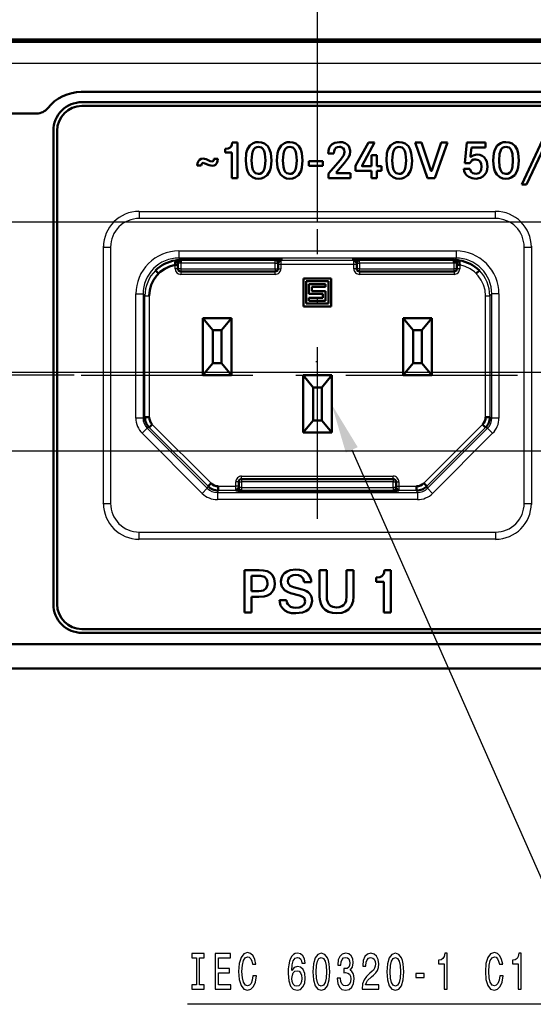
# Model space of a CAD drawing. Extents: x 0 to 1189, y -31 to 841.
# Drawn here: x 670 to 706, y 511 to 580 of the extents above; entities that cross this region are included whole.
import ezdxf

# ---------------------------------------------------------------- set-up
doc = ezdxf.new("R2010")
doc.units = 0
doc.linetypes.add('DASHDOT', pattern=[18.5, 12, -3, 0.5, -3])

msp = doc.modelspace()

# ---------------------------------------------------------------- linework, layer by layer
at = {"color": 7, "lineweight": 25}
for p, q in [((690.602661, 565.979858), (690.602661, 634.561646)), ((1085.202637, 577.069153), (665.802673, 577.069153)), ((678.102295, 566.769165), (678.146057, 566.725403)), ((678.146057, 566.725403), (703.059265, 566.725403)), ((678.146057, 566.725403), (678.146057, 566.225464)), ((703.059265, 566.725403), (703.103027, 566.769165)), ((703.059265, 566.225464), (703.059265, 566.725403)), ((850.84314, 565.969177), (580.902649, 565.969177)), ((703.059265, 566.225464), (678.146057, 566.225464)), ((675.646423, 564.225769), (675.602661, 564.269531)), ((705.602661, 564.269531), (705.558899, 564.225769)), ((675.646423, 546.312561), (675.646423, 564.225769)), ((675.646423, 564.225769), (676.146362, 564.225769)), ((676.146362, 564.225769), (676.146362, 546.312561)), ((680.912903, 563.958801), (700.292419, 563.958801)), ((680.912903, 563.958801), (680.912903, 563.458862)), ((700.292419, 563.958801), (700.292419, 563.458862)), ((705.05896, 546.312561), (705.05896, 564.225769)), ((705.05896, 564.225769), (705.558899, 564.225769)), ((705.558899, 564.225769), (705.558899, 546.312561)), ((680.652649, 562.719177), (680.652649, 562.985596)), ((681.052673, 563.112183), (680.852661, 563.112183)), ((700.292419, 563.458862), (680.912903, 563.458862)), ((680.912903, 563.458862), (681.05957, 563.312195)), ((681.052673, 563.112183), (681.052673, 562.719177)), ((681.05957, 563.312195), (687.652649, 563.312195)), ((687.652649, 563.112183), (681.05957, 563.112183)), ((681.602661, 563.437012), (681.602661, 563.341003)), ((681.803406, 563.341003), (681.811829, 563.437012)), ((687.393494, 563.437012), (687.401917, 563.341003)), ((687.602661, 563.341003), (687.602661, 563.437012)), ((687.652649, 563.312195), (687.652649, 563.317505)), ((687.652649, 563.112183), (687.652649, 563.312195)), ((687.652649, 563.112183), (687.852661, 563.112183)), ((687.652649, 562.719177), (687.652649, 563.112183)), ((688.052673, 563.02179), (687.852661, 563.02179)), ((688.052673, 563.321777), (693.152649, 563.321777)), ((688.052673, 563.321777), (688.052673, 563.02179)), ((693.152649, 563.02179), (688.052673, 563.02179)), ((688.052673, 563.02179), (688.052673, 562.719177)), ((693.152649, 563.02179), (693.152649, 563.321777)), ((693.152649, 562.719177), (693.152649, 563.02179)), ((693.352661, 563.02179), (693.152649, 563.02179)), ((693.352661, 563.112183), (693.552673, 563.112183)), ((693.552673, 563.317505), (693.552673, 563.312195)), ((693.552673, 563.312195), (700.145752, 563.312195)), ((693.552673, 563.112183), (693.552673, 563.312195)), ((693.552673, 563.112183), (693.552673, 562.719177)), ((700.145752, 563.112183), (693.552673, 563.112183)), ((693.602661, 563.437012), (693.602661, 563.341003)), ((693.803406, 563.341003), (693.811829, 563.437012)), ((699.393494, 563.437012), (699.401917, 563.341003)), ((699.602661, 563.341003), (699.602661, 563.437012)), ((700.145752, 563.312195), (700.292419, 563.458862)), ((700.352661, 563.112183), (700.152649, 563.112183)), ((700.152649, 562.719177), (700.152649, 563.112183)), ((700.552673, 562.985596), (700.552673, 562.719177)), ((680.852661, 562.719177), (680.652649, 562.719177)), ((681.052673, 562.719177), (680.852661, 562.719177)), ((681.052673, 562.719177), (687.652649, 562.719177)), ((681.052673, 562.719177), (681.052673, 562.519165)), ((681.052673, 562.519165), (681.052673, 562.319153)), ((687.652649, 562.319153), (681.052673, 562.319153)), ((687.652649, 562.719177), (687.852661, 562.719177)), ((687.652649, 562.719177), (687.652649, 562.519165)), ((687.652649, 562.319153), (687.652649, 562.519165)), ((687.852661, 562.719177), (688.052673, 562.719177)), ((693.352661, 562.719177), (693.152649, 562.719177)), ((693.552673, 562.719177), (693.352661, 562.719177)), ((693.552673, 562.719177), (700.152649, 562.719177)), ((693.552673, 562.519165), (693.552673, 562.719177)), ((693.552673, 562.519165), (693.552673, 562.319153)), ((700.152649, 562.319153), (693.552673, 562.319153)), ((700.352661, 562.719177), (700.152649, 562.719177)), ((700.152649, 562.519165), (700.152649, 562.719177)), ((700.152649, 562.519165), (700.152649, 562.319153)), ((700.552673, 562.719177), (700.352661, 562.719177)), ((677.913025, 560.958923), (678.412964, 560.958923)), ((677.913025, 552.275513), (677.913025, 560.958923)), ((678.550049, 560.821838), (678.412964, 560.958923)), ((678.412964, 560.958923), (678.412964, 552.275513)), ((678.550049, 560.821838), (678.850037, 560.821838)), ((678.550049, 552.332275), (678.550049, 560.821838)), ((678.850037, 560.821838), (678.850037, 552.332275)), ((702.355286, 552.332275), (702.355286, 560.821838)), ((702.355286, 560.821838), (702.655273, 560.821838)), ((702.792358, 560.958923), (702.655273, 560.821838)), ((702.655273, 560.821838), (702.655273, 552.332275)), ((702.792358, 552.275513), (702.792358, 560.958923)), ((703.292297, 560.958923), (702.792358, 560.958923)), ((703.292297, 560.958923), (703.292297, 552.275513)), ((748.227661, 555.469177), (592.902649, 555.469177)), ((673.594116, 555.269165), (604.902649, 555.269165)), ((678.412964, 552.275513), (677.913025, 552.275513)), ((678.412964, 552.275513), (678.550049, 552.332275)), ((702.655273, 552.332275), (702.792358, 552.275513)), ((703.292297, 552.275513), (702.792358, 552.275513)), ((678.705872, 551.56842), (678.352356, 551.214905)), ((682.548401, 547.01886), (678.352356, 551.214905)), ((678.842957, 551.625183), (678.705872, 551.56842)), ((678.705872, 551.56842), (682.901917, 547.372375)), ((682.958679, 547.50946), (678.842957, 551.625183)), ((679.055054, 551.837341), (683.170837, 547.721558)), ((698.034485, 547.721558), (702.150269, 551.837341)), ((702.362366, 551.625183), (698.246643, 547.50946)), ((698.303406, 547.372375), (702.499451, 551.56842)), ((702.852966, 551.214905), (698.656921, 547.01886)), ((702.499451, 551.56842), (702.362366, 551.625183)), ((702.852966, 551.214905), (702.499451, 551.56842)), ((850.84314, 549.969177), (616.902649, 549.969177)), ((684.902649, 547.516541), (684.902649, 547.819153)), ((685.102661, 547.819153), (684.902649, 547.819153)), ((685.102661, 547.819153), (685.302673, 547.819153)), ((685.302673, 548.219177), (695.902649, 548.219177)), ((685.302673, 548.019165), (685.302673, 548.219177)), ((685.302673, 548.019165), (685.302673, 547.819153)), ((685.302673, 547.819153), (685.302673, 547.426147)), ((695.902649, 547.819153), (685.302673, 547.819153)), ((695.902649, 548.019165), (695.902649, 548.219177)), ((695.902649, 548.019165), (695.902649, 547.819153)), ((695.902649, 547.819153), (696.102661, 547.819153)), ((695.902649, 547.426147), (695.902649, 547.819153)), ((696.102661, 547.819153), (696.302673, 547.819153)), ((696.302673, 547.819153), (696.302673, 547.516541)), ((682.901917, 547.372375), (682.548401, 547.01886)), ((682.901917, 547.372375), (682.958679, 547.50946)), ((683.665771, 547.216553), (683.609009, 547.079468)), ((683.609009, 547.079468), (697.596313, 547.079468)), ((683.609009, 547.079468), (683.609009, 546.579529)), ((683.665771, 547.516541), (684.902649, 547.516541)), ((684.902649, 547.216553), (683.665771, 547.216553)), ((684.902649, 547.216553), (684.902649, 547.516541)), ((685.102661, 547.516541), (684.902649, 547.516541)), ((685.302673, 547.426147), (685.102661, 547.426147)), ((685.302673, 547.426147), (685.302673, 547.226135)), ((685.302673, 547.426147), (695.902649, 547.426147)), ((695.902649, 547.226135), (685.302673, 547.226135)), ((685.302673, 547.226135), (685.302673, 547.220825)), ((685.811829, 547.101379), (685.803406, 547.197327)), ((695.401917, 547.197327), (695.393494, 547.101379)), ((695.902649, 547.426147), (695.902649, 547.226135)), ((696.102661, 547.426147), (695.902649, 547.426147)), ((695.902649, 547.220825), (695.902649, 547.226135)), ((696.102661, 547.516541), (696.302673, 547.516541)), ((696.302673, 547.516541), (697.539551, 547.516541)), ((696.302673, 547.516541), (696.302673, 547.216553)), ((697.539551, 547.216553), (696.302673, 547.216553)), ((697.596313, 547.079468), (697.539551, 547.216553)), ((697.596313, 547.079468), (697.596313, 546.579529)), ((698.246643, 547.50946), (698.303406, 547.372375)), ((698.303406, 547.372375), (698.656921, 547.01886)), ((697.596313, 546.579529), (683.609009, 546.579529)), ((675.602661, 546.268799), (675.646423, 546.312561)), ((675.646423, 546.312561), (676.146362, 546.312561)), ((705.05896, 546.312561), (705.558899, 546.312561)), ((705.558899, 546.312561), (705.602661, 546.268799)), ((678.146057, 544.312866), (703.059265, 544.312866)), ((678.146057, 543.812927), (678.146057, 544.312866)), ((703.059265, 544.312866), (703.059265, 543.812927)), ((678.146057, 543.812927), (678.102295, 543.769165)), ((703.059265, 543.812927), (678.146057, 543.812927)), ((703.103027, 543.769165), (703.059265, 543.812927))]:
    msp.add_line(p, q, dxfattribs=at)
at = {"color": 7, "lineweight": 50}
for p, q in [((665.599854, 578.733948), (1085.405518, 578.733948)), ((1085.202637, 578.569153), (665.802673, 578.569153)), ((674.100708, 575.069153), (888.115845, 575.069153)), ((674.148254, 574.357117), (746.057068, 574.357117)), ((746.057068, 574.092529), (674.148254, 574.092529)), ((668.552673, 573.569153), (670.97821, 573.569153)), ((672.148254, 539.269165), (672.148254, 572.357178)), ((672.412842, 572.357178), (672.412842, 539.269165)), ((684.647522, 571.526855), (685.014099, 571.526855)), ((685.014099, 571.526855), (685.014099, 569.051941)), ((693.273193, 569.898071), (694.17218, 571.526855)), ((694.588379, 571.526855), (693.731567, 569.936951)), ((694.17218, 571.526855), (694.588379, 571.526855)), ((698.299744, 569.051941), (697.442993, 571.526855)), ((697.442993, 571.526855), (697.876709, 571.526855)), ((697.876709, 571.526855), (698.532471, 569.570068)), ((698.596069, 569.570068), (699.262329, 571.526855)), ((699.692627, 571.526855), (698.821716, 569.051941)), ((699.262329, 571.526855), (699.692627, 571.526855)), ((700.907166, 570.088562), (701.037598, 571.526855)), ((701.037598, 571.526855), (702.349304, 571.526855)), ((701.36554, 571.177917), (701.302002, 570.610168)), ((702.349304, 571.177917), (701.36554, 571.177917)), ((702.349304, 571.526855), (702.349304, 571.177917)), ((704.893677, 568.593384), (706.346497, 571.696411)), ((706.681335, 571.696411), (705.228699, 568.593384)), ((684.16449, 570.8396), (684.164978, 571.100403)), ((684.615723, 570.8396), (684.16449, 570.8396)), ((684.164978, 571.100403), (684.224304, 571.103821)), ((684.615662, 569.051941), (684.615723, 570.8396)), ((691.752563, 570.761719), (691.350647, 570.761719)), ((694.383911, 569.877014), (694.383911, 570.663208)), ((694.383911, 570.663208), (694.761108, 570.663208)), ((694.761108, 570.663208), (694.761108, 569.877014)), ((701.302002, 570.610168), (701.298584, 570.557434)), ((682.488525, 569.922852), (682.20636, 569.922852)), ((683.369934, 570.402405), (683.64502, 570.402405)), ((690.013611, 569.904907), (690.013611, 570.23291)), ((690.013611, 570.23291), (690.983276, 570.23291)), ((690.983276, 569.904907), (690.013611, 569.904907)), ((690.983276, 570.23291), (690.983276, 569.904907)), ((691.378723, 569.376099), (692.214355, 570.331787)), ((692.50354, 570.120239), (691.946472, 569.474976)), ((693.273193, 569.549072), (693.273193, 569.898071)), ((693.756226, 569.877014), (694.383911, 569.877014)), ((694.761108, 569.877014), (695.08551, 569.877014)), ((695.08551, 569.877014), (695.08551, 569.549072)), ((701.259766, 570.088562), (700.907166, 570.088562)), ((691.378723, 569.051941), (691.378723, 569.376099)), ((691.960632, 569.404358), (692.919556, 569.404358)), ((692.919556, 569.404358), (692.919556, 569.051941)), ((694.383911, 569.549072), (693.273193, 569.549072)), ((694.383911, 569.051941), (694.383911, 569.549072)), ((695.08551, 569.549072), (694.761108, 569.549072)), ((694.761108, 569.549072), (694.761108, 569.051941)), ((700.84021, 569.700623), (701.252747, 569.700623)), ((685.014099, 569.051941), (684.615662, 569.051941)), ((692.919556, 569.051941), (691.378723, 569.051941)), ((694.761108, 569.051941), (694.383911, 569.051941)), ((698.821716, 569.051941), (698.299744, 569.051941)), ((705.228699, 568.593384), (704.893677, 568.593384)), ((680.852661, 562.985596), (680.652649, 562.985596)), ((680.852661, 562.985596), (680.852661, 562.719177)), ((680.852722, 563.118652), (680.852722, 562.985596)), ((681.052551, 563.317566), (681.052063, 563.312134)), ((681.052063, 563.312134), (681.05957, 563.312195)), ((681.052673, 563.312134), (681.052673, 563.112183)), ((681.05957, 563.112183), (681.052673, 563.112183)), ((681.05957, 563.112183), (681.05957, 563.312195)), ((681.102661, 563.345337), (681.102661, 563.436951)), ((681.102661, 563.436951), (688.102661, 563.436951)), ((681.803406, 563.341003), (681.602661, 563.341003)), ((682.112244, 563.428955), (682.104797, 563.343628)), ((682.112244, 563.428955), (683.320923, 563.428955)), ((683.320923, 563.428955), (685.884399, 563.428955)), ((685.884399, 563.428955), (687.093079, 563.428955)), ((687.093079, 563.428955), (687.100525, 563.343628)), ((687.602661, 563.341003), (687.401917, 563.341003)), ((687.852661, 563.02179), (687.852661, 563.117493)), ((687.852661, 562.719177), (687.852661, 563.02179)), ((688.102661, 563.436951), (688.102661, 563.345337)), ((693.102661, 563.345337), (693.102661, 563.436951)), ((693.102661, 563.436951), (700.102661, 563.436951)), ((693.154297, 563.321777), (693.152649, 563.321777)), ((693.352661, 563.117493), (693.352661, 563.02179)), ((693.352661, 563.02179), (693.352661, 562.719177)), ((693.803406, 563.341003), (693.602661, 563.341003)), ((694.112244, 563.428955), (694.104797, 563.343628)), ((694.112244, 563.428955), (695.31897, 563.428955)), ((695.320923, 563.428955), (695.31897, 563.428955)), ((697.884399, 563.428955), (695.320923, 563.428955)), ((697.895386, 563.428955), (697.884399, 563.428955)), ((697.895386, 563.428955), (699.093079, 563.428955)), ((699.093079, 563.428955), (699.100525, 563.343628)), ((699.602661, 563.341003), (699.401917, 563.341003)), ((700.102661, 563.436951), (700.102661, 563.345337)), ((700.145752, 563.312195), (700.153259, 563.312134)), ((700.145752, 563.112183), (700.145752, 563.312195)), ((700.152649, 563.112183), (700.145752, 563.112183)), ((700.152649, 563.112183), (700.152649, 563.312134)), ((700.153259, 563.312134), (700.152771, 563.317566)), ((700.3526, 562.985596), (700.3526, 563.118652)), ((700.352661, 562.719177), (700.352661, 562.985596)), ((700.552673, 562.985596), (700.352661, 562.985596)), ((679.494385, 562.377441), (679.282288, 562.589539)), ((681.052673, 562.519165), (687.652649, 562.519165)), ((693.552673, 562.519165), (700.152649, 562.519165)), ((701.710938, 562.377441), (701.923035, 562.589539)), ((689.620972, 562.031433), (689.620972, 560.087463)), ((691.564941, 562.031433), (689.620972, 562.031433)), ((691.370544, 561.837036), (689.815369, 561.837036)), ((689.815369, 561.837036), (689.815369, 560.28186)), ((690.009766, 561.642639), (690.009766, 560.962219)), ((691.176147, 561.642639), (690.009766, 561.642639)), ((691.176147, 561.448242), (691.176147, 561.642639)), ((691.370544, 560.28186), (691.370544, 561.837036)), ((691.564941, 560.087463), (691.564941, 562.031433)), ((690.009766, 560.962219), (690.98175, 560.962219)), ((690.204163, 561.448242), (691.176147, 561.448242)), ((690.204163, 561.156616), (690.204163, 561.448242)), ((691.176147, 561.156616), (690.204163, 561.156616)), ((690.98175, 560.962219), (690.98175, 560.670654)), ((691.176147, 560.476257), (691.176147, 561.156616)), ((689.815369, 560.28186), (691.370544, 560.28186)), ((690.009766, 560.670654), (690.009766, 560.476257)), ((690.98175, 560.670654), (690.009766, 560.670654)), ((690.009766, 560.476257), (691.176147, 560.476257)), ((689.620972, 560.087463), (691.564941, 560.087463)), ((682.602661, 559.269165), (682.602661, 555.269165)), ((684.602661, 559.269165), (682.602661, 559.269165)), ((683.302673, 558.419189), (682.602661, 559.269165)), ((684.602661, 559.269165), (683.902649, 558.419189)), ((684.602661, 559.269165), (684.602661, 555.269165)), ((696.602661, 559.269165), (696.602661, 555.269165)), ((698.602661, 559.269165), (696.602661, 559.269165)), ((697.302673, 558.419189), (696.602661, 559.269165)), ((698.602661, 559.269165), (697.902649, 558.419189)), ((698.602661, 559.269165), (698.602661, 555.269165)), ((683.302673, 558.419189), (683.302673, 556.119141)), ((683.902649, 558.419189), (683.302673, 558.419189)), ((683.902649, 558.419189), (683.902649, 556.119141)), ((697.302673, 558.419189), (697.302673, 556.119141)), ((697.902649, 558.419189), (697.302673, 558.419189)), ((697.902649, 558.419189), (697.902649, 556.119141)), ((682.602661, 555.269165), (683.302673, 556.119141)), ((683.902649, 556.119141), (683.302673, 556.119141)), ((683.902649, 556.119141), (684.602661, 555.269165)), ((696.602661, 555.269165), (697.302673, 556.119141)), ((697.902649, 556.119141), (697.302673, 556.119141)), ((697.902649, 556.119141), (698.602661, 555.269165)), ((684.602661, 555.269165), (682.602661, 555.269165)), ((691.602661, 555.269165), (689.602661, 555.269165)), ((690.302673, 554.419189), (689.602661, 555.269165)), ((689.602661, 555.269165), (689.602661, 551.269165)), ((691.602661, 555.269165), (690.902649, 554.419189)), ((691.602661, 555.269165), (691.602661, 551.269165)), ((698.602661, 555.269165), (696.602661, 555.269165)), ((690.302673, 554.419189), (690.302673, 552.119141)), ((690.902649, 554.419189), (690.302673, 554.419189)), ((690.902649, 554.419189), (690.902649, 552.119141)), ((678.550049, 552.332275), (678.850037, 552.332275)), ((689.602661, 551.269165), (690.302673, 552.119141)), ((690.902649, 552.119141), (690.302673, 552.119141)), ((690.902649, 552.119141), (691.602661, 551.269165)), ((702.355286, 552.332275), (702.655273, 552.332275)), ((678.842957, 551.625183), (679.055054, 551.837341)), ((691.602661, 551.269165), (689.602661, 551.269165)), ((702.150269, 551.837341), (702.362366, 551.625183)), ((685.102661, 547.819153), (685.102661, 547.516541)), ((695.902649, 548.019165), (685.302673, 548.019165)), ((696.102661, 547.516541), (696.102661, 547.819153)), ((682.958679, 547.50946), (683.170837, 547.721558)), ((683.665771, 547.216553), (683.665771, 547.516541)), ((685.102661, 547.516541), (685.102661, 547.420837)), ((685.102661, 547.101379), (685.102661, 547.197327)), ((685.102661, 547.197327), (685.803406, 547.197327)), ((696.102661, 547.101379), (685.102661, 547.101379)), ((686.104797, 547.194702), (686.112244, 547.109375)), ((687.309937, 547.109375), (686.112244, 547.109375)), ((687.309937, 547.109375), (687.320923, 547.109375)), ((687.320923, 547.109375), (693.884399, 547.109375)), ((693.884399, 547.109375), (693.886169, 547.109375)), ((695.093079, 547.109375), (693.886169, 547.109375)), ((695.100525, 547.194702), (695.093079, 547.109375)), ((695.401917, 547.197327), (696.102661, 547.197327)), ((696.102661, 547.420837), (696.102661, 547.516541)), ((696.102661, 547.197327), (696.102661, 547.101379)), ((696.301025, 547.216553), (696.302673, 547.216553)), ((697.539551, 547.516541), (697.539551, 547.216553)), ((698.034485, 547.721558), (698.246643, 547.50946)), ((685.498474, 538.684814), (685.498474, 541.654785)), ((685.498474, 541.654785), (686.522339, 541.654785)), ((690.760376, 539.818542), (690.760376, 541.654785)), ((690.760376, 541.654785), (691.251099, 541.654785)), ((691.251099, 541.654785), (691.251099, 539.822693)), ((692.6474, 539.822693), (692.6474, 541.654785)), ((692.6474, 541.654785), (693.134033, 541.654785)), ((693.134033, 541.654785), (693.134033, 539.818542)), ((695.293762, 541.654785), (695.733887, 541.654785)), ((695.733887, 541.654785), (695.733887, 538.684814)), ((685.989258, 541.252747), (685.989258, 540.186829)), ((686.509644, 541.252747), (685.989258, 541.252747)), ((694.714233, 540.829712), (694.714844, 541.142883)), ((694.714844, 541.142883), (694.786133, 541.146973)), ((685.989258, 540.186829), (686.509644, 540.186829)), ((688.922546, 540.465881), (689.548889, 540.304993)), ((690.170715, 540.800049), (689.684265, 540.800049)), ((695.255676, 540.829712), (694.714233, 540.829712)), ((695.255676, 538.684814), (695.255676, 540.829712)), ((686.513733, 539.78479), (685.989258, 539.78479)), ((685.989258, 539.78479), (685.989258, 538.684814)), ((687.949524, 539.556396), (688.44458, 539.556396)), ((689.345825, 539.890564), (688.723755, 540.051453)), ((685.989258, 538.684814), (685.498474, 538.684814)), ((695.733887, 538.684814), (695.255676, 538.684814)), ((674.148254, 537.533752), (746.057068, 537.533752)), ((746.057068, 537.269165), (674.148254, 537.269165)), ((668.002625, 536.469177), (995.197632, 536.469177)), ((668.002686, 534.769165), (1083.002686, 534.769165))]:
    msp.add_line(p, q, dxfattribs=at)
at = {"color": 7, "linetype": 'DASHDOT', "lineweight": 25}
for p, q in [((690.602661, 545.232544), (690.602661, 565.479858)), ((674.094116, 555.269165), (745.689697, 555.269165))]:
    msp.add_line(p, q, dxfattribs=at)
at = {"color": 7, "linetype": 'DASHDOT', "lineweight": 25, "ltscale": 0.003215}
msp.add_line((690.484802, 556.223816), (690.613403, 556.223816), dxfattribs=at)
at = {"color": 7, "lineweight": 50}
for points in [[(684.224304, 571.103821), (684.375, 571.124512), (684.498779, 571.178589), (684.582764, 571.263977), (684.631775, 571.380493), (684.647522, 571.526855)], [(685.5896, 570.289429), (685.634521, 570.786011), (685.700256, 571.017029), (685.877747, 571.318542), (686.113586, 571.493713), (686.294006, 571.551392), (686.485168, 571.569275)], [(686.485168, 571.241272), (686.359192, 571.223206), (686.248596, 571.16571), (686.156433, 571.063538), (686.089966, 570.927917), (686.041016, 570.743225), (686.005798, 570.289429)], [(686.485168, 571.569275), (686.704163, 571.545471), (686.907349, 571.468323), (687.127441, 571.279114), (687.257324, 571.055054), (687.336731, 570.797302), (687.384338, 570.289429)], [(686.968323, 570.289429), (686.931274, 570.749512), (686.873901, 570.951111), (686.799194, 571.087036), (686.696533, 571.184021), (686.485168, 571.241272)], [(687.776917, 570.289429), (687.821838, 570.786011), (687.887573, 571.017029), (688.065002, 571.318542), (688.300842, 571.493713), (688.481262, 571.551392), (688.672424, 571.569275)], [(688.672485, 571.241272), (688.546448, 571.223206), (688.435852, 571.16571), (688.343689, 571.063538), (688.277222, 570.927917), (688.228333, 570.743225), (688.193054, 570.289429)], [(688.672424, 571.569275), (688.891418, 571.545471), (689.094604, 571.468323), (689.314758, 571.279114), (689.444641, 571.055054), (689.523987, 570.797302), (689.571594, 570.289429)], [(689.15564, 570.289429), (689.11853, 570.749512), (689.061157, 570.951111), (688.986511, 571.087036), (688.88385, 571.184021), (688.672485, 571.241272)], [(691.350647, 570.761719), (691.367798, 570.966675), (691.423645, 571.157349), (691.514465, 571.310059), (691.643188, 571.431396), (691.812012, 571.516968), (692.15094, 571.569275)], [(692.143921, 571.241272), (692.00769, 571.221619), (691.895691, 571.16095), (691.815796, 571.061462), (691.768738, 570.929932), (691.752563, 570.761719)], [(692.496521, 570.885376), (692.472778, 571.028015), (692.402283, 571.142517), (692.206177, 571.237183), (692.143921, 571.241272)], [(692.15094, 571.569275), (692.356445, 571.549683), (692.542969, 571.48822), (692.681946, 571.398499), (692.790039, 571.279053), (692.896729, 570.989014), (692.901978, 570.899536)], [(695.42157, 570.289429), (695.466492, 570.786011), (695.532227, 571.017029), (695.709656, 571.318542), (695.945496, 571.493713), (696.125916, 571.551392), (696.317139, 571.569275)], [(696.317139, 571.241272), (696.191162, 571.223206), (696.080505, 571.16571), (695.988403, 571.063538), (695.921875, 570.927917), (695.872986, 570.743225), (695.837708, 570.289429)], [(696.317139, 571.569275), (696.536133, 571.545471), (696.739258, 571.468323), (696.959412, 571.279114), (697.089294, 571.055054), (697.168701, 570.797302), (697.216309, 570.289429)], [(696.800293, 570.289429), (696.763184, 570.749512), (696.705811, 570.951111), (696.631165, 571.087036), (696.528503, 571.184021), (696.317139, 571.241272)], [(702.889832, 570.289429), (702.934753, 570.786011), (703.000488, 571.017029), (703.177979, 571.318542), (703.413818, 571.493713), (703.594238, 571.551392), (703.7854, 571.569275)], [(703.7854, 571.241272), (703.659424, 571.223206), (703.548828, 571.16571), (703.456665, 571.063538), (703.390198, 570.927917), (703.341248, 570.743225), (703.30603, 570.289429)], [(703.7854, 571.569275), (704.004395, 571.545471), (704.207581, 571.468323), (704.427673, 571.279114), (704.557617, 571.055054), (704.636963, 570.797302), (704.68457, 570.289429)], [(704.268555, 570.289429), (704.231506, 570.749512), (704.174133, 570.951111), (704.099426, 571.087036), (703.996765, 571.184021), (703.7854, 571.241272)], [(692.214355, 570.331787), (692.383606, 570.548096), (692.444702, 570.658936), (692.496521, 570.885376)], [(692.901978, 570.899536), (692.866943, 570.68811), (692.776855, 570.48877), (692.50354, 570.120239)], [(701.298584, 570.557434), (701.301575, 570.542053), (701.310425, 570.532715), (701.325867, 570.529297), (701.336609, 570.532166), (701.358521, 570.546753)], [(701.763977, 570.687683), (701.945679, 570.668457), (702.113403, 570.608948), (702.252747, 570.512268), (702.362793, 570.380798), (702.442993, 570.209534), (702.493835, 569.866333)], [(682.20636, 569.922852), (682.225891, 570.094727), (682.284729, 570.23877), (682.369629, 570.335815), (682.477661, 570.394897), (682.590637, 570.41272)], [(682.622498, 570.10614), (682.562622, 570.09375), (682.519043, 570.055298), (682.494324, 569.990601), (682.488525, 569.922852)], [(682.590637, 570.41272), (682.818726, 570.364197), (683.109558, 570.242493), (683.232483, 570.215332)], [(683.26416, 569.904907), (683.035583, 569.954346), (682.744263, 570.078308), (682.622498, 570.10614)], [(683.232483, 570.215332), (683.291504, 570.227295), (683.336609, 570.265381), (683.363403, 570.331421), (683.369934, 570.402405)], [(683.64502, 570.402405), (683.62616, 570.228455), (683.568909, 570.082031), (683.485535, 569.983276), (683.378052, 569.923096), (683.26416, 569.904907)], [(686.485168, 569.009521), (686.266418, 569.033325), (686.06366, 569.110596), (685.844604, 569.299805), (685.715515, 569.523987), (685.63678, 569.781555), (685.5896, 570.289429)], [(686.005798, 570.289429), (686.042236, 569.829346), (686.098816, 569.627625), (686.172668, 569.491699), (686.274536, 569.394714), (686.485168, 569.337524)], [(687.384338, 570.289429), (687.338989, 569.792786), (687.272827, 569.561829), (687.094299, 569.260376), (686.857483, 569.085144), (686.676636, 569.027405), (686.485168, 569.009521)], [(686.485168, 569.337524), (686.61145, 569.355652), (686.722534, 569.413025), (686.815552, 569.515137), (686.882812, 569.650757), (686.932434, 569.835449), (686.968323, 570.289429)], [(688.672424, 569.009521), (688.453735, 569.033325), (688.250977, 569.110596), (688.03186, 569.299805), (687.902832, 569.523987), (687.824097, 569.781555), (687.776917, 570.289429)], [(688.193054, 570.289429), (688.229492, 569.829346), (688.286133, 569.627625), (688.359924, 569.491699), (688.461853, 569.394714), (688.672485, 569.337524)], [(689.571594, 570.289429), (689.526306, 569.792786), (689.460083, 569.561829), (689.281616, 569.260376), (689.0448, 569.085144), (688.863953, 569.027405), (688.672424, 569.009521)], [(688.672485, 569.337524), (688.798706, 569.355652), (688.909851, 569.413025), (689.002808, 569.515137), (689.070129, 569.650757), (689.119751, 569.835449), (689.15564, 570.289429)], [(696.317139, 569.009521), (696.098389, 569.033325), (695.89563, 569.110596), (695.676514, 569.299805), (695.547485, 569.523987), (695.46875, 569.781555), (695.42157, 570.289429)], [(695.837708, 570.289429), (695.874207, 569.829346), (695.930786, 569.627625), (696.004639, 569.491699), (696.106506, 569.394714), (696.317139, 569.337524)], [(697.216309, 570.289429), (697.170959, 569.792786), (697.104736, 569.561829), (696.92627, 569.260376), (696.689453, 569.085144), (696.508606, 569.027405), (696.317139, 569.009521)], [(696.317139, 569.337524), (696.44342, 569.355652), (696.554504, 569.413025), (696.647461, 569.515137), (696.714783, 569.650757), (696.764404, 569.835449), (696.800293, 570.289429)], [(701.668701, 570.360046), (701.520874, 570.338684), (701.403992, 570.278137), (701.259766, 570.088562)], [(702.0849, 569.866333), (702.05835, 570.056519), (701.976746, 570.217346), (701.874634, 570.306763), (701.668701, 570.360046)], [(702.493835, 569.866333), (702.473633, 569.657715), (702.411499, 569.462097), (702.312439, 569.298706), (702.176392, 569.165771), (702.0047, 569.070312), (701.668701, 569.009521)], [(701.672363, 569.337524), (701.877136, 569.39447), (701.9776, 569.489014), (702.045288, 569.617615), (702.0849, 569.866333)], [(703.7854, 569.009521), (703.56665, 569.033325), (703.363892, 569.110596), (703.144836, 569.299805), (703.015747, 569.523987), (702.937012, 569.781555), (702.889832, 570.289429)], [(703.30603, 570.289429), (703.342468, 569.829346), (703.399048, 569.627625), (703.4729, 569.491699), (703.574768, 569.394714), (703.7854, 569.337524)], [(704.68457, 570.289429), (704.639221, 569.792786), (704.573059, 569.561829), (704.394531, 569.260376), (704.157715, 569.085144), (703.976868, 569.027405), (703.7854, 569.009521)], [(703.7854, 569.337524), (703.911682, 569.355652), (704.022766, 569.413025), (704.115784, 569.515137), (704.183044, 569.650757), (704.232666, 569.835449), (704.268555, 570.289429)], [(701.668701, 569.009521), (701.412292, 569.038208), (701.179993, 569.128662), (701.043091, 569.231201), (700.937012, 569.364441), (700.868652, 569.523682), (700.84021, 569.700623)], [(701.252747, 569.700623), (701.343994, 569.478882), (701.46051, 569.38739), (701.672363, 569.337524)], [(680.852661, 563.117554), (680.852173, 563.122742), (680.846619, 563.134583), (680.810669, 563.179016), (680.729675, 563.271057), (680.697388, 563.292725), (680.682068, 563.294556)], [(687.852661, 563.117493), (687.853821, 563.122375), (687.862122, 563.134216), (687.910645, 563.183777), (687.982178, 563.268982), (688.030212, 563.315063), (688.052673, 563.321777)], [(693.352661, 563.117493), (693.351501, 563.122375), (693.343201, 563.134216), (693.294678, 563.183777), (693.223145, 563.268982), (693.17511, 563.315063), (693.152649, 563.321777)], [(700.523254, 563.294556), (700.5047, 563.291504), (700.491821, 563.284241), (700.464539, 563.260071), (700.382019, 563.164124), (700.356445, 563.130737), (700.352905, 563.121643), (700.352661, 563.117554)], [(684.902649, 547.216553), (684.924377, 547.2229), (684.970276, 547.265869), (685.041382, 547.350952), (685.092468, 547.403259), (685.10144, 547.415771), (685.102661, 547.420837)], [(696.102661, 547.420837), (696.103821, 547.415955), (696.112122, 547.404114), (696.160645, 547.354553), (696.232178, 547.269348), (696.280212, 547.223267), (696.302673, 547.216553)], [(686.522339, 541.654785), (686.813782, 541.636169), (687.089172, 541.57074), (687.295288, 541.466858), (687.460022, 541.311829), (687.591003, 541.043701), (687.630798, 540.723938)], [(688.055237, 540.863831), (688.084229, 541.080627), (688.171448, 541.276917), (688.306885, 541.437134), (688.48053, 541.560242), (688.697144, 541.649597), (689.104614, 541.705811)], [(689.104614, 541.705811), (689.362854, 541.684448), (689.607727, 541.616821), (689.80896, 541.509705), (689.975708, 541.358398), (690.093933, 541.16864), (690.157959, 540.950134), (690.170715, 540.800049)], [(694.786133, 541.146973), (694.966309, 541.171692), (695.116394, 541.237427), (695.251038, 541.405273), (695.293762, 541.654785)], [(687.114563, 540.719788), (687.10199, 540.870728), (687.059998, 541.003784), (686.89563, 541.175659), (686.622131, 541.248352), (686.509644, 541.252747)], [(688.723755, 540.051453), (688.504822, 540.128662), (688.314453, 540.247986), (688.122925, 540.503906), (688.071472, 540.676086), (688.055237, 540.863831)], [(689.104614, 541.316467), (688.919067, 541.295044), (688.756165, 541.230896), (688.637939, 541.13562), (688.561768, 541.011047), (688.537598, 540.876221)], [(688.537598, 540.876221), (688.55896, 540.730286), (688.705811, 540.552246), (688.922546, 540.465881)], [(689.684265, 540.800049), (689.607239, 541.063293), (689.434143, 541.234314), (689.278625, 541.296326), (689.104614, 541.316467)], [(686.509644, 540.186829), (686.681885, 540.198547), (686.835815, 540.23822), (687.03064, 540.388794), (687.110413, 540.631287), (687.114563, 540.719788)], [(687.630798, 540.723938), (687.602905, 540.465027), (687.511597, 540.230347), (687.314697, 540.006836), (687.109436, 539.889099), (686.877014, 539.818665), (686.513733, 539.78479)], [(689.087585, 538.633789), (688.804382, 538.65448), (688.536255, 538.723206), (688.326416, 538.830811), (688.153992, 538.986023), (688.033203, 539.181213), (687.966003, 539.405884), (687.949524, 539.556396)], [(688.44458, 539.556396), (688.472351, 539.400818), (688.535156, 539.266846), (688.733521, 539.096863), (688.908569, 539.040283), (689.100342, 539.023071)], [(690.22583, 539.518127), (690.198181, 539.28833), (690.111328, 539.079224), (689.972778, 538.91095), (689.790894, 538.783752), (689.552979, 538.690918), (689.087585, 538.633789)], [(689.100342, 539.023071), (689.321045, 539.043518), (689.513672, 539.109192), (689.691467, 539.271301), (689.747681, 539.484375)], [(689.747681, 539.484375), (689.68158, 539.705383), (689.614258, 539.772217), (689.421265, 539.86792), (689.345825, 539.890564)], [(691.945129, 538.633789), (691.648193, 538.658691), (691.367859, 538.74115), (691.142883, 538.875244), (690.96405, 539.065918), (690.836731, 539.318054), (690.772949, 539.60083), (690.760376, 539.818542)], [(691.251099, 539.822693), (691.2677, 539.611572), (691.322571, 539.418335), (691.406616, 539.275024), (691.524414, 539.163757), (691.670349, 539.090637), (691.945129, 539.048584)], [(691.945129, 539.048584), (692.132446, 539.066101), (692.302612, 539.122986), (692.434448, 539.213806), (692.5354, 539.338989), (692.60553, 539.501648), (692.6474, 539.822693)], [(693.134033, 539.818542), (693.102783, 539.485718), (692.997131, 539.178589), (692.77594, 538.897339), (692.554321, 538.755066), (692.30127, 538.670288), (691.945129, 538.633789)]]:
    msp.add_lwpolyline(points, dxfattribs=at)
at = {"color": 7, "lineweight": 25}
for points in [[(693.005798, 550.058228), (710.136902, 511.310272), (681.517334, 511.310272)], [(727.202026, 549.991394), (710.136902, 511.310272), (681.517334, 511.310272)]]:
    msp.add_lwpolyline(points, dxfattribs=at)
for points in [[(682.141968, 512.663025), (681.82843, 512.663025), (681.82843, 512.360413), (682.680908, 512.360413), (682.680908, 512.663025), (682.36731, 512.663025), (682.36731, 514.5578), (682.680908, 514.5578), (682.680908, 514.860413), (681.82843, 514.860413), (681.82843, 514.5578), (682.141968, 514.5578)], [(683.464905, 512.360413), (684.542725, 512.360413), (684.542725, 512.663025), (683.690247, 512.663025), (683.690247, 513.509521), (684.449585, 513.509521), (684.449585, 513.808533), (683.690247, 513.808533), (683.690247, 514.5578), (684.523071, 514.5578), (684.523071, 514.860413), (683.464905, 514.860413)], [(686.100769, 513.289795), (686.051758, 512.987244), (685.970947, 512.771057), (685.858276, 512.637817), (685.725952, 512.594543), (685.566772, 512.659424), (685.441833, 512.853943), (685.358521, 513.170959), (685.331604, 513.610413), (685.358521, 514.046265), (685.439392, 514.366882), (685.564331, 514.561401), (685.725952, 514.629883), (685.843567, 514.593872), (685.94397, 514.492981), (686.0224, 514.330872), (686.076294, 514.107544), (686.30896, 514.107544), (686.235474, 514.449768), (686.108093, 514.709106), (685.934204, 514.871216), (685.725952, 514.928833), (685.466309, 514.838806), (685.267883, 514.586609), (685.140503, 514.172363), (685.096436, 513.610413), (685.140503, 513.048462), (685.267883, 512.634216), (685.466309, 512.378418), (685.725952, 512.291992), (685.953796, 512.360413), (686.137512, 512.551331), (686.267334, 512.864746), (686.335938, 513.289795)], [(689.741089, 514.186768), (689.69458, 514.478577), (689.586792, 514.694702), (689.420227, 514.831604), (689.204651, 514.878418), (689.06012, 514.85321), (688.935181, 514.78479), (688.824951, 514.673096), (688.731873, 514.514587), (688.658386, 514.316467), (688.604492, 514.075134), (688.57019, 513.790527), (688.560425, 513.46991), (688.599609, 512.958374), (688.719666, 512.587341), (688.913147, 512.364014), (689.177734, 512.288391), (689.415344, 512.35321), (689.596558, 512.522522), (689.714172, 512.789062), (689.755798, 513.127686), (689.714172, 513.46991), (689.601501, 513.73291), (689.427551, 513.898621), (689.211975, 513.956238), (688.979309, 513.884216), (688.805359, 513.678833), (688.842102, 514.075134), (688.920532, 514.35968), (689.040527, 514.528992), (689.207092, 514.586609), (689.32959, 514.5578), (689.422668, 514.482178), (689.483887, 514.356079), (689.515747, 514.186768)], [(690.287476, 513.581604), (690.32428, 513.016052), (690.439392, 512.612549), (690.623108, 512.367615), (690.877869, 512.288391), (691.130127, 512.367615), (691.313904, 512.612549), (691.426575, 513.016052), (691.465759, 513.581604), (691.426575, 514.143555), (691.380005, 514.366882), (691.313904, 514.550598), (691.130127, 514.795593), (690.877869, 514.878418), (690.623108, 514.795593), (690.439392, 514.546997), (690.32428, 514.143555)], [(691.985229, 513.145691), (691.985229, 513.120483), (692.024414, 512.774658), (692.139526, 512.51532), (692.320801, 512.349609), (692.560852, 512.288391), (692.815613, 512.349609), (693.006653, 512.508118), (693.12915, 512.760254), (693.173218, 513.084473), (693.153625, 513.296997), (693.099731, 513.46991), (693.011597, 513.60321), (692.893982, 513.7005), (693.053223, 513.89502), (693.109558, 514.204773), (693.072815, 514.485779), (692.967468, 514.698303), (692.796021, 514.831604), (692.560852, 514.878418), (692.340393, 514.820801), (692.171387, 514.662292), (692.061157, 514.410095), (692.024414, 514.075134), (692.024414, 514.049866), (692.242432, 514.049866), (692.262024, 514.280457), (692.325684, 514.446167), (692.428589, 514.546997), (692.57312, 514.583008), (692.7005, 514.554199), (692.793579, 514.478577), (692.849915, 514.356079), (692.871948, 514.190369), (692.849915, 514.013855), (692.791138, 513.89502), (692.688232, 513.822937), (692.548584, 513.801331), (692.453064, 513.804932), (692.453064, 513.520325), (692.57312, 513.527588), (692.727417, 513.495117), (692.842529, 513.408691), (692.911133, 513.268188), (692.935608, 513.084473), (692.908691, 512.875549), (692.837646, 512.720642), (692.724976, 512.623352), (692.575562, 512.590942), (692.421204, 512.626953), (692.308533, 512.735046), (692.237488, 512.907959), (692.210571, 513.145691)], [(693.729431, 512.360413), (694.897888, 512.360413), (694.897888, 512.670227), (693.974365, 512.670227), (694.025818, 512.839539), (694.114014, 512.97998), (694.385925, 513.235779), (694.530457, 513.343872), (694.692139, 513.498718), (694.807251, 513.678833), (694.873413, 513.891418), (694.897888, 514.132751), (694.856262, 514.435364), (694.741089, 514.673096), (694.564758, 514.824402), (694.336914, 514.878418), (694.101746, 514.8172), (693.922974, 514.647888), (693.8078, 514.377686), (693.768616, 514.021057), (693.768616, 513.970642), (693.991516, 513.970642), (693.991516, 513.999451), (694.013611, 514.244446), (694.079712, 514.424561), (694.185059, 514.539795), (694.324707, 514.579407), (694.466736, 514.543396), (694.572083, 514.453369), (694.640686, 514.312866), (694.665161, 514.136353), (694.64801, 513.970642), (694.601501, 513.830139), (694.523071, 513.707703), (694.415344, 513.599609), (694.270813, 513.484314), (694.030762, 513.260986), (693.861694, 513.023254), (693.761292, 512.735046), (693.729431, 512.371216)], [(695.461426, 513.581604), (695.498169, 513.016052), (695.613281, 512.612549), (695.796997, 512.367615), (696.051758, 512.288391), (696.304077, 512.367615), (696.487793, 512.612549), (696.600464, 513.016052), (696.639648, 513.581604), (696.600464, 514.143555), (696.553955, 514.366882), (696.487793, 514.550598), (696.304077, 514.795593), (696.051758, 514.878418), (695.796997, 514.795593), (695.613281, 514.546997), (695.498169, 514.143555)], [(699.45697, 512.360413), (699.679871, 512.360413), (699.679871, 514.878418), (699.513306, 514.878418), (699.469177, 514.658691), (699.381042, 514.510986), (699.246277, 514.424561), (699.06012, 514.395691), (699.06012, 514.139954), (699.45697, 514.139954)], [(703.347168, 513.289795), (703.298157, 512.987244), (703.217346, 512.771057), (703.104675, 512.637817), (702.972351, 512.594543), (702.813171, 512.659424), (702.688232, 512.853943), (702.604919, 513.170959), (702.578003, 513.610413), (702.604919, 514.046265), (702.685791, 514.366882), (702.81073, 514.561401), (702.972351, 514.629883), (703.089966, 514.593872), (703.190369, 514.492981), (703.268799, 514.330872), (703.322693, 514.107544), (703.555359, 514.107544), (703.481873, 514.449768), (703.354492, 514.709106), (703.180603, 514.871216), (702.972351, 514.928833), (702.712708, 514.838806), (702.514282, 514.586609), (702.386902, 514.172363), (702.342834, 513.610413), (702.386902, 513.048462), (702.514282, 512.634216), (702.712708, 512.378418), (702.972351, 512.291992), (703.200195, 512.360413), (703.383911, 512.551331), (703.513733, 512.864746), (703.582336, 513.289795)], [(704.630859, 512.360413), (704.85376, 512.360413), (704.85376, 514.878418), (704.687195, 514.878418), (704.643127, 514.658691), (704.554932, 514.510986), (704.420227, 514.424561), (704.23407, 514.395691), (704.23407, 514.139954), (704.630859, 514.139954)], [(690.522644, 513.581604), (690.542236, 514.017456), (690.603516, 514.330872), (690.713745, 514.514587), (690.877869, 514.579407), (691.039551, 514.514587), (691.14978, 514.330872), (691.210999, 514.017456), (691.230591, 513.581604), (691.210999, 513.14209), (691.14978, 512.828735), (691.039551, 512.64502), (690.877869, 512.58374), (690.713745, 512.64502), (690.603516, 512.828735), (690.542236, 513.14209)], [(695.696594, 513.581604), (695.716187, 514.017456), (695.777405, 514.330872), (695.887634, 514.514587), (696.051758, 514.579407), (696.21344, 514.514587), (696.323669, 514.330872), (696.384888, 514.017456), (696.40448, 513.581604), (696.384888, 513.14209), (696.323669, 512.828735), (696.21344, 512.64502), (696.051758, 512.58374), (695.887634, 512.64502), (695.777405, 512.828735), (695.716187, 513.14209)], [(689.518188, 513.124084), (689.491272, 512.897156), (689.422668, 512.724243), (689.312439, 512.608948), (689.175232, 512.572937), (689.030762, 512.608948), (688.920532, 512.720642), (688.849487, 512.893555), (688.827393, 513.120483), (688.851929, 513.343872), (688.920532, 513.513123), (689.033203, 513.621216), (689.185059, 513.660828), (689.317322, 513.621216), (689.422668, 513.516724), (689.491272, 513.347473)], [(697.480042, 513.185364), (698.072815, 513.185364), (698.072815, 513.46991), (697.480042, 513.46991)]]:
    msp.add_lwpolyline(points, close=True, dxfattribs=at)
at = {"color": 7, "lineweight": 50}
for centre, radius, start, end in [((674.100708, 572.069153), 3, 90.000003, 141.317611), ((670.97821, 574.569153), 1, 269.999997, 321.318409), ((674.148132, 572.3573), 2.000097, 89.996348, 180.003656), ((674.15033, 572.355103), 1.737821, 90.067662, 179.932331), ((701.76416, 570.033142), 0.654502, 90.014858, 128.303656), ((693.750061, 569.906982), 0.029696, 183.994631, 281.617603), ((693.799866, 569.89563), 0.079636, 148.788499, 173.264277), ((691.954712, 569.43457), 0.029934, 183.769809, 281.032215), ((692.002563, 569.418762), 0.078885, 134.92148, 169.851054), ((698.56427, 569.578186), 0.032515, 194.329623, 345.670255), ((681.049927, 560.821899), 2.199897, 100.404061, 179.999773), ((681.050232, 560.821289), 2.500455, 98.466329, 134.995492), ((673.127258, 563.857361), 7.575635, 353.392237, 355.728369), ((681.006897, 561.130859), 2.187675, 88.803763, 98.536653), ((681.054688, 563.110168), 0.202494, 90.737315, 179.432061), ((681.036133, 563.121033), 0.183498, 156.506408, 180.882319), ((681.054871, 563.115479), 0.202643, 90.660892, 157.180534), ((681.463135, 580.634644), 17.293687, 268.805561, 270.462237), ((681.887207, 573.816772), 10.47579, 269.541726, 271.190172), ((687.317383, 573.720886), 10.379905, 268.802891, 270.466568), ((687.742188, 580.632019), 17.291086, 269.537628, 271.19455), ((687.96814, 549.348572), 13.972931, 89.653541, 91.293879), ((687.702637, 563.122437), 0.150107, 358.292788, 13.112671), ((693.463135, 580.634644), 17.293687, 268.805561, 270.462237), ((693.236755, 549.400085), 13.921432, 88.699733, 90.346136), ((693.529785, 563.121643), 0.177168, 168.543428, 181.186727), ((693.555359, 563.114502), 0.203601, 90.756227, 168.005182), ((693.887207, 573.816772), 10.47579, 269.541726, 271.190172), ((699.317383, 573.720886), 10.379905, 268.802891, 270.466568), ((699.742188, 580.632019), 17.291086, 269.537628, 271.19455), ((700.197144, 561.115234), 2.203311, 81.490017, 91.153833), ((700.150391, 563.115356), 0.202774, 22.07471, 89.322154), ((700.150635, 563.110168), 0.202494, 0.567934, 89.262684), ((700.169373, 563.121033), 0.183318, 359.110171, 22.657049), ((700.15509, 560.821289), 2.500455, 45.004502, 81.533676), ((708.078735, 563.857422), 7.576348, 184.260694, 186.607766), ((681.052673, 562.719177), 0.2, 180.000005, 269.999997), ((687.652649, 562.719177), 0.2, 269.999997, 360), ((693.552673, 562.719177), 0.2, 180.000005, 269.999997), ((700.152649, 562.719177), 0.2, 269.999997, 360), ((679.553223, 552.332947), 1.003187, 180.036823, 202.463695), ((679.552734, 552.334106), 1.003187, 202.536313, 224.963185), ((679.550049, 552.332275), 0.699978, 180.000036, 224.99974), ((701.655273, 552.332275), 0.699978, 315.000029, 359.999739), ((701.652588, 552.334106), 1.003187, 315.03682, 337.463692), ((701.6521, 552.332947), 1.003187, 337.53631, 359.963182), ((685.302673, 547.819153), 0.2, 90.000003, 180.000005), ((695.902649, 547.819153), 0.2, 0, 90.000003), ((683.667603, 548.219238), 1.003187, 225.036814, 247.463693), ((683.665771, 548.216553), 0.699978, 225.000027, 269.999738), ((683.666443, 548.219727), 1.003187, 247.536311, 269.963183), ((684.987183, 561.189758), 13.972931, 269.653543, 271.293874), ((685.252686, 547.415894), 0.150107, 178.292786, 193.112674), ((685.887939, 536.817444), 10.379905, 88.802889, 90.466566), ((695.318115, 536.721558), 10.47579, 89.541724, 91.19017), ((696.218567, 561.138245), 13.921432, 268.699734, 270.346131), ((695.952637, 547.415894), 0.150107, 346.887329, 1.707212), ((697.538879, 548.219727), 1.003187, 270.036819, 292.463691), ((697.539551, 548.216553), 0.699978, 270.000032, 314.999739), ((697.53772, 548.219238), 1.003187, 292.536309, 314.963181), ((674.148132, 539.269043), 2.0001, 179.995798, 270.003495), ((674.15033, 539.271179), 1.737825, 180.067026, 269.932153)]:
    msp.add_arc(centre, radius, start, end, dxfattribs=at)
at = {"color": 7, "lineweight": 25}
for centre, radius, start, end in [((678.14624, 564.225647), 2.499767, 90.002004, 179.995921), ((703.059143, 564.225586), 2.499767, 0.002004, 89.995925), ((678.145996, 564.225769), 1.999693, 89.997544, 179.998885), ((703.059265, 564.22583), 1.999693, 359.997547, 89.998889), ((680.916748, 560.949585), 3.009671, 90.072874, 134.92607), ((700.288574, 560.949585), 3.009671, 45.073931, 89.927124), ((680.922241, 560.955078), 3.009671, 135.07393, 179.927127), ((680.912842, 560.958984), 2.499864, 89.998261, 180.000528), ((700.29248, 560.958984), 2.499864, 359.99826, 90.000528), ((700.155334, 560.821899), 2.199919, 359.999409, 79.595125), ((700.283081, 560.955078), 3.009671, 0.072877, 44.926071), ((681.057739, 560.818665), 2.508083, 135.073821, 179.926458), ((681.052673, 562.719177), 0.4, 180.000005, 269.999997), ((687.652649, 562.719177), 0.4, 269.999997, 360), ((693.552673, 562.719177), 0.4, 179.999995, 269.999997), ((700.152649, 562.719177), 0.4, 269.999997, 360), ((700.147583, 560.818665), 2.508083, 0.073549, 44.926177), ((679.417725, 552.276489), 1.504746, 180.03625, 202.463668), ((679.412903, 552.275513), 0.999923, 179.998994, 225.000874), ((701.792419, 552.275513), 0.999923, 314.998995, 0.000872), ((701.787598, 552.276489), 1.504746, 337.536331, 359.963754), ((679.416992, 552.278198), 1.504746, 202.536327, 224.963759), ((701.78833, 552.278198), 1.504746, 315.036247, 337.463668), ((685.302673, 547.819153), 0.4, 90.000003, 180.000005), ((695.902649, 547.819153), 0.4, 0, 90.000003), ((683.609009, 548.079407), 0.999923, 224.998989, 270.000872), ((697.596313, 548.079407), 0.999923, 269.998993, 315.000873), ((683.611694, 548.083496), 1.504746, 225.036241, 247.463665), ((683.609985, 548.084229), 1.504746, 247.536332, 269.963757), ((697.595337, 548.084229), 1.504746, 270.036245, 292.46367), ((697.593628, 548.083496), 1.504746, 292.53633, 314.963754), ((678.146179, 546.312744), 2.499767, 180.002003, 269.99592), ((678.146057, 546.3125), 1.999693, 179.997546, 269.998884), ((703.059082, 546.312683), 2.499767, 270.002006, 359.995922), ((703.059326, 546.312561), 1.999693, 269.997545, 359.998886)]:
    msp.add_arc(centre, radius, start, end, dxfattribs=at)
at = {"color": 7, "lineweight": 50}
for centre, major_axis, ratio, start_param, end_param in [((687.652649, 563.117493), (0.200012, 0), 0.999962, 0.196349541, 1.570796327), ((685.302673, 547.420837), (-0.200012, 0), 0.999962, 0.196349541, 1.570796327), ((695.902649, 547.420837), (0.200012, 0), 0.999962, 4.71238898, 6.086835766), ((595.504272, 478.411957), (94.605225, 61.53894), 0.076277, 6.233658613, 6.353236194)]:
    msp.add_ellipse(centre, major_axis=major_axis, ratio=ratio, start_param=start_param, end_param=end_param, dxfattribs=at)
at = {"color": 7, "lineweight": 25}
for centre, major_axis, start_param, end_param in [((687.652649, 563.112183), (0.200012, 0), 0, 1.570796327), ((693.552673, 563.112183), (-0.200012, 0), 4.71238898, 6.283185307), ((685.302673, 547.426147), (-0.200012, 0), 0, 1.570796327), ((695.902649, 547.426147), (0.200012, 0), 4.71238898, 6.283185307)]:
    msp.add_ellipse(centre, major_axis=major_axis, ratio=0.999962, start_param=start_param, end_param=end_param, dxfattribs=at)
msp.add_solid([(693.423645, 550.24292), (691.602661, 553.231934), (692.588013, 549.873474)], dxfattribs=at)

doc.saveas('drawing.dxf')
